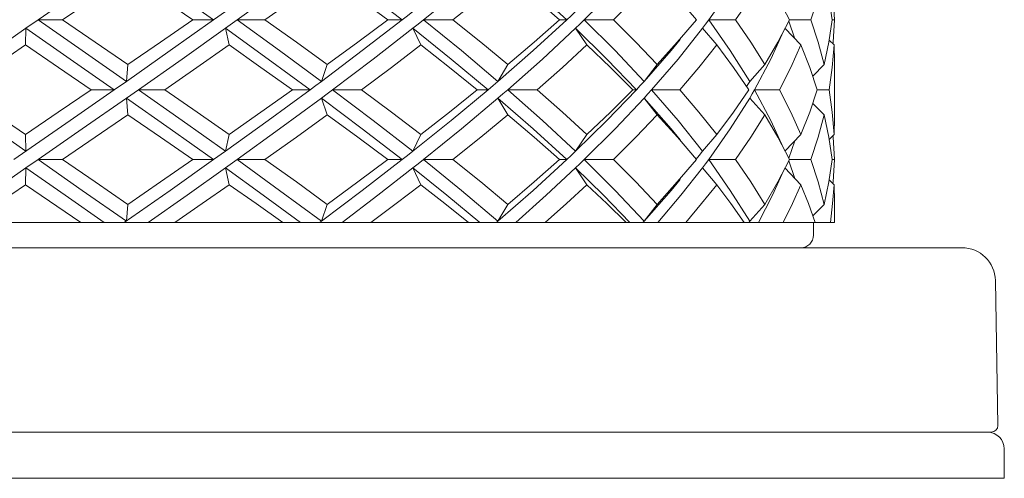
# Model space of a CAD drawing. Units: inches. Extents: x 3.2 to 21.9, y -29 to -0.4.
# Drawn here: x 4.5 to 5.6, y -29 to -28.5 of the extents above; entities that cross this region are included whole.
import ezdxf

# ---------------------------------------------------------------- set-up
doc = ezdxf.new("R2010")
doc.units = ezdxf.units.IN
doc.header["$MEASUREMENT"] = 0
doc.layers.add('Layer 1', color=7, linetype='Continuous', lineweight=0)

msp = doc.modelspace()

# ---------------------------------------------------------------- linework, layer by layer
at = {"layer": 'Layer 1', "color": 18, "lineweight": 5, "true_color": 0x000000}
for p, q in [((5.3017, -28.4427), (5.2763, -28.4789)), ((5.2619, -28.4789), (5.2394, -28.4526)), ((5.4227, -28.4526), (5.4241, -28.4789)), ((4.7077, -28.469), (4.6938, -28.4789)), ((4.4873, -28.4789), (4.4731, -28.4888)), ((4.4873, -28.4789), (4.516, -28.4789)), ((4.6938, -28.4789), (4.6696, -28.4789)), ((4.7215, -28.4789), (4.7077, -28.4888)), ((4.7215, -28.4789), (4.7543, -28.4789)), ((4.9156, -28.4789), (4.8987, -28.4789)), ((4.9406, -28.4789), (4.9753, -28.4789)), ((5.1092, -28.4789), (5.1007, -28.4789)), ((5.1299, -28.4789), (5.1641, -28.4789)), ((5.2619, -28.4789), (5.2393, -28.5052)), ((5.2619, -28.4789), (5.2619, -28.4789)), ((5.2763, -28.4789), (5.3077, -28.4789)), ((5.3017, -28.5151), (5.2763, -28.4789)), ((5.3778, -28.5012), (5.3705, -28.4805)), ((5.3713, -28.4789), (5.3964, -28.4789)), ((5.4214, -28.4789), (5.4241, -28.4789)), ((5.4241, -28.4789), (5.4227, -28.5052)), ((4.4725, -28.5085), (4.4731, -28.4888)), ((4.7122, -28.5085), (4.7077, -28.4888)), ((4.9375, -28.5085), (4.9282, -28.4888)), ((5.1331, -28.5085), (5.1196, -28.4888)), ((5.2857, -28.5085), (5.2689, -28.4888)), ((5.3643, -28.4923), (5.3495, -28.525)), ((5.3848, -28.5085), (5.3659, -28.4888)), ((5.2393, -28.5052), (5.2155, -28.5315)), ((5.4237, -28.5085), (5.4179, -28.5027)), ((5.4227, -28.5052), (5.4224, -28.5072)), ((5.3245, -28.5513), (5.3017, -28.5151)), ((5.4242, -28.5282), (5.4237, -28.5085)), ((5.3495, -28.525), (5.3302, -28.5611)), ((5.4242, -28.594), (5.4242, -28.5282)), ((4.5931, -28.5315), (4.5912, -28.5513)), ((4.8276, -28.5315), (4.8207, -28.5513)), ((5.0399, -28.5315), (5.0284, -28.5513)), ((5.2155, -28.5315), (5.2002, -28.5513)), ((5.3425, -28.5315), (5.3245, -28.5513)), ((5.4121, -28.5315), (5.3987, -28.5451)), ((4.5912, -28.5513), (4.577, -28.5611)), ((4.577, -28.5611), (4.5498, -28.5611)), ((4.6053, -28.5611), (4.5912, -28.571)), ((4.6053, -28.5611), (4.6363, -28.5611)), ((4.8074, -28.5611), (4.7866, -28.5611)), ((4.8339, -28.5611), (4.8679, -28.5611)), ((5.0168, -28.5611), (5.004, -28.5611)), ((5.0399, -28.5611), (5.0746, -28.5611)), ((5.1912, -28.5611), (5.1872, -28.5611)), ((5.2091, -28.5611), (5.2423, -28.5611)), ((5.3274, -28.5661), (5.3302, -28.5611)), ((5.3302, -28.5611), (5.3594, -28.5611)), ((5.3495, -28.5973), (5.3302, -28.5611)), ((5.404, -28.5611), (5.4181, -28.5611)), ((4.5931, -28.5907), (4.5912, -28.571)), ((4.8276, -28.5907), (4.8207, -28.571)), ((5.0399, -28.5907), (5.0284, -28.571)), ((5.2155, -28.5907), (5.2002, -28.571)), ((5.3245, -28.571), (5.3017, -28.6072)), ((5.3245, -28.571), (5.3274, -28.5661)), ((5.3425, -28.5907), (5.3245, -28.571)), ((5.4121, -28.5907), (5.3987, -28.5772)), ((5.2394, -28.6171), (5.2155, -28.5907)), ((5.3643, -28.63), (5.3495, -28.5973)), ((5.4242, -28.594), (5.4237, -28.6138)), ((5.3017, -28.6072), (5.2763, -28.6434)), ((4.4725, -28.6138), (4.4731, -28.6335)), ((4.7122, -28.6138), (4.7077, -28.6335)), ((4.9375, -28.6138), (4.9282, -28.6335)), ((5.1331, -28.6138), (5.1196, -28.6335)), ((5.2619, -28.6434), (5.2394, -28.6171)), ((5.2857, -28.6138), (5.2689, -28.6335)), ((5.3848, -28.6138), (5.3659, -28.6335)), ((5.3778, -28.6211), (5.3705, -28.6418)), ((5.4237, -28.6138), (5.4179, -28.6196)), ((5.4224, -28.6151), (5.4227, -28.6171)), ((5.4227, -28.6171), (5.4241, -28.6434)), ((4.4873, -28.6434), (4.4731, -28.6532)), ((4.4873, -28.6434), (4.516, -28.6434)), ((4.6938, -28.6434), (4.6427, -28.6796)), ((4.6938, -28.6434), (4.6696, -28.6434)), ((4.7077, -28.6335), (4.6938, -28.6434)), ((4.7215, -28.6434), (4.7077, -28.6532)), ((4.7215, -28.6434), (4.7543, -28.6434)), ((4.9156, -28.6434), (4.8688, -28.6796)), ((4.9156, -28.6434), (4.8987, -28.6434)), ((4.9406, -28.6434), (4.9753, -28.6434)), ((5.1092, -28.6434), (5.0697, -28.6796)), ((5.1092, -28.6434), (5.1007, -28.6434)), ((5.1299, -28.6434), (5.1641, -28.6434)), ((5.2619, -28.6434), (5.2393, -28.6697)), ((5.2619, -28.6434), (5.2619, -28.6434)), ((5.2763, -28.6434), (5.3077, -28.6434)), ((5.3017, -28.6796), (5.2763, -28.6434)), ((5.3778, -28.6656), (5.3705, -28.6449)), ((5.3713, -28.6434), (5.3964, -28.6434)), ((5.4214, -28.6434), (5.4241, -28.6434)), ((5.4241, -28.6434), (5.4227, -28.6697)), ((4.4725, -28.673), (4.4731, -28.6532)), ((4.7122, -28.673), (4.7077, -28.6532)), ((4.9375, -28.673), (4.9282, -28.6532)), ((5.1331, -28.673), (5.1196, -28.6532)), ((5.2857, -28.673), (5.2689, -28.6532)), ((5.3644, -28.6566), (5.3515, -28.6853)), ((5.3848, -28.673), (5.3659, -28.6532)), ((5.2427, -28.6667), (5.232, -28.6796)), ((5.4237, -28.673), (5.4179, -28.6671)), ((4.5377, -28.7174), (4.4725, -28.673)), ((4.6427, -28.6796), (4.5888, -28.7174)), ((4.8688, -28.6796), (4.8207, -28.7157)), ((5.0697, -28.6796), (5.0284, -28.7157)), ((5.232, -28.6796), (5.2002, -28.7157)), ((5.2393, -28.6697), (5.2155, -28.696)), ((5.3245, -28.7157), (5.3017, -28.6796)), ((5.4227, -28.6697), (5.4224, -28.6717)), ((5.4242, -28.6927), (5.4237, -28.673)), ((5.3515, -28.6853), (5.3348, -28.7174)), ((4.5931, -28.696), (4.5912, -28.7157)), ((4.8276, -28.696), (4.8207, -28.7157)), ((5.0399, -28.696), (5.0284, -28.7157)), ((5.2155, -28.696), (5.2002, -28.7157)), ((5.3425, -28.696), (5.3245, -28.7157)), ((5.4121, -28.696), (5.3987, -28.7096)), ((5.4242, -28.7174), (5.4242, -28.6927)), ((3.5788, -28.7174), (5.4242, -28.7174)), ((4.8207, -28.7157), (4.8185, -28.7174)), ((5.0284, -28.7157), (5.0265, -28.7174)), ((5.2002, -28.7157), (5.1987, -28.7174)), ((5.3245, -28.7157), (5.3235, -28.7174)), ((5.3995, -28.7174), (5.3995, -28.7322)), ((5.5741, -28.747), (3.4289, -28.747)), ((5.6135, -28.7858), (5.6165, -28.9561)), ((5.6086, -28.9641), (3.3944, -28.9641)), ((5.624, -28.9838), (5.624, -29.0184)), ((3.3789, -29.0184), (5.624, -29.0184))]:
    msp.add_line(p, q, dxfattribs=at)
for points in [[(4.5912, -28.4065), (4.5393, -28.4427), (4.4873, -28.4789)], [(4.6938, -28.4789), (4.6427, -28.4427), (4.5912, -28.4065)], [(4.8207, -28.4065), (4.7715, -28.4427), (4.7215, -28.4789)], [(4.9156, -28.4789), (4.8688, -28.4427), (4.8207, -28.4065)], [(5.0284, -28.4065), (4.9853, -28.4427), (4.9406, -28.4789)], [(5.1092, -28.4789), (5.0697, -28.4427), (5.0284, -28.4065)], [(5.2002, -28.4065), (5.1662, -28.4427), (5.1299, -28.4789)], [(4.5931, -28.4263), (4.5546, -28.4526), (4.516, -28.4789)], [(4.6696, -28.4789), (4.6315, -28.4526), (4.5931, -28.4263)], [(4.8276, -28.4263), (4.7912, -28.4526), (4.7543, -28.4789)], [(4.8987, -28.4789), (4.8635, -28.4526), (4.8276, -28.4263)], [(5.0399, -28.4263), (5.0081, -28.4526), (4.9753, -28.4789)], [(5.1007, -28.4789), (5.0708, -28.4526), (5.0399, -28.4263)], [(5.2155, -28.4263), (5.1904, -28.4526), (5.1641, -28.4789)], [(5.3425, -28.4263), (5.3258, -28.4526), (5.3077, -28.4789)], [(5.3713, -28.4789), (5.3576, -28.4526), (5.3425, -28.4263)], [(5.4121, -28.4263), (5.405, -28.4526), (5.3964, -28.4789)], [(5.4214, -28.4789), (5.4175, -28.4526), (5.4121, -28.4263)], [(4.9282, -28.469), (4.9219, -28.474), (4.9156, -28.4789)], [(5.1196, -28.469), (5.1144, -28.474), (5.1092, -28.4789)], [(4.5912, -28.5513), (4.5393, -28.5151), (4.4873, -28.4789)], [(4.5931, -28.5315), (4.5546, -28.5052), (4.516, -28.4789)], [(4.6938, -28.4789), (4.6427, -28.5151), (4.5912, -28.5513)], [(4.6696, -28.4789), (4.6314, -28.5053), (4.5931, -28.5315)], [(4.8207, -28.5513), (4.7715, -28.5151), (4.7215, -28.4789)], [(4.8276, -28.5315), (4.7912, -28.5052), (4.7543, -28.4789)], [(4.9156, -28.4789), (4.8688, -28.5151), (4.8207, -28.5513)], [(4.8987, -28.4789), (4.8635, -28.5052), (4.8276, -28.5315)], [(4.9406, -28.4789), (4.9344, -28.4838), (4.9282, -28.4888)], [(5.0284, -28.5513), (4.9853, -28.5151), (4.9406, -28.4789)], [(5.0399, -28.5315), (5.0081, -28.5052), (4.9753, -28.4789)], [(5.1092, -28.4789), (5.0697, -28.5151), (5.0284, -28.5513)], [(5.1007, -28.4789), (5.0708, -28.5052), (5.0399, -28.5315)], [(5.1196, -28.4888), (5.1248, -28.4838), (5.1299, -28.4789)], [(5.2002, -28.5513), (5.1662, -28.5151), (5.1299, -28.4789)], [(5.2155, -28.5315), (5.1904, -28.5052), (5.1641, -28.4789)], [(5.2689, -28.4888), (5.2726, -28.4838), (5.2763, -28.4789)], [(5.3425, -28.5315), (5.3258, -28.5052), (5.3077, -28.4789)], [(5.3713, -28.4789), (5.3576, -28.5052), (5.3425, -28.5315)], [(5.3964, -28.4789), (5.405, -28.5052), (5.4121, -28.5315)], [(5.4214, -28.4789), (5.4175, -28.5053), (5.4121, -28.5315)], [(4.4731, -28.4888), (4.4212, -28.525), (4.3696, -28.5611)], [(4.577, -28.5611), (4.5251, -28.525), (4.4731, -28.4888)], [(4.7077, -28.4888), (4.6567, -28.525), (4.6053, -28.5611)], [(4.8074, -28.5611), (4.7579, -28.525), (4.7077, -28.4888)], [(4.9282, -28.4888), (4.8817, -28.525), (4.8339, -28.5611)], [(5.0168, -28.5611), (4.9733, -28.525), (4.9282, -28.4888)], [(5.1196, -28.4888), (5.0807, -28.525), (5.0399, -28.5611)], [(5.1912, -28.5611), (5.1565, -28.525), (5.1196, -28.4888)], [(5.2689, -28.4888), (5.2403, -28.525), (5.2091, -28.5611)], [(5.2427, -28.5022), (5.232, -28.5151), (5.2002, -28.5513)], [(4.4725, -28.5085), (4.4339, -28.5348), (4.3954, -28.5611)], [(4.5498, -28.5611), (4.5112, -28.5348), (4.4725, -28.5085)], [(4.7122, -28.5085), (4.6743, -28.5349), (4.6363, -28.5611)], [(4.7866, -28.5611), (4.7496, -28.5348), (4.7122, -28.5085)], [(4.9375, -28.5085), (4.9031, -28.5348), (4.8679, -28.5611)], [(5.004, -28.5611), (4.9712, -28.5348), (4.9375, -28.5085)], [(5.1331, -28.5085), (5.1044, -28.5348), (5.0746, -28.5611)], [(5.1872, -28.5611), (5.1607, -28.5348), (5.1331, -28.5085)], [(5.2857, -28.5085), (5.2646, -28.5348), (5.2423, -28.5611)], [(5.3236, -28.5611), (5.3054, -28.5348), (5.2857, -28.5085)], [(5.3848, -28.5085), (5.3729, -28.5348), (5.3594, -28.5611)], [(5.404, -28.5611), (5.3952, -28.5348), (5.3848, -28.5085)], [(5.4237, -28.5085), (5.4217, -28.5349), (5.4181, -28.5611)], [(4.8207, -28.5513), (4.814, -28.5562), (4.8074, -28.5611)], [(5.0284, -28.5513), (5.0226, -28.5562), (5.0168, -28.5611)], [(5.2002, -28.5513), (5.1957, -28.5562), (5.1912, -28.5611)], [(5.3245, -28.5513), (5.3215, -28.5562), (5.3209, -28.5572)], [(4.4731, -28.6335), (4.4212, -28.5973), (4.3696, -28.5611)], [(4.4725, -28.6138), (4.4339, -28.5875), (4.3954, -28.5611)], [(4.577, -28.5611), (4.5251, -28.5973), (4.459, -28.6434)], [(4.5498, -28.5611), (4.5111, -28.5875), (4.4725, -28.6138)], [(4.7077, -28.6335), (4.6567, -28.5973), (4.6053, -28.5611)], [(4.7122, -28.6138), (4.6744, -28.5875), (4.6363, -28.5611)], [(4.8074, -28.5611), (4.7579, -28.5973), (4.7077, -28.6335)], [(4.7866, -28.5611), (4.7496, -28.5875), (4.7122, -28.6138)], [(4.8339, -28.5611), (4.8273, -28.5661), (4.8207, -28.571)], [(4.9282, -28.6335), (4.8817, -28.5973), (4.8339, -28.5611)], [(4.9375, -28.6138), (4.9031, -28.5875), (4.8679, -28.5611)], [(5.0168, -28.5611), (4.9733, -28.5973), (4.9282, -28.6335)], [(5.004, -28.5611), (4.9712, -28.5875), (4.9375, -28.6138)], [(5.0284, -28.571), (5.0342, -28.5661), (5.0399, -28.5611)], [(5.1196, -28.6335), (5.0807, -28.5973), (5.0399, -28.5611)], [(5.1331, -28.6138), (5.1044, -28.5875), (5.0746, -28.5611)], [(5.1912, -28.5611), (5.1565, -28.5973), (5.1196, -28.6335)], [(5.1872, -28.5611), (5.1607, -28.5875), (5.1331, -28.6138)], [(5.2002, -28.571), (5.2047, -28.5661), (5.2091, -28.5611)], [(5.2689, -28.6335), (5.2403, -28.5973), (5.2091, -28.5611)], [(5.2857, -28.6138), (5.2646, -28.5875), (5.2423, -28.5611)], [(5.3236, -28.5611), (5.3054, -28.5875), (5.2857, -28.6138)], [(5.3848, -28.6138), (5.3729, -28.5875), (5.3594, -28.5611)], [(5.404, -28.5611), (5.3952, -28.5875), (5.3848, -28.6138)], [(5.4181, -28.5611), (5.4217, -28.5875), (5.4237, -28.6138)], [(4.5912, -28.571), (4.5393, -28.6072), (4.4873, -28.6434)], [(4.6938, -28.6434), (4.6427, -28.6072), (4.5912, -28.571)], [(4.8207, -28.571), (4.7715, -28.6072), (4.7215, -28.6434)], [(4.9156, -28.6434), (4.8688, -28.6072), (4.8207, -28.571)], [(5.0284, -28.571), (4.9853, -28.6072), (4.9406, -28.6434)], [(5.1092, -28.6434), (5.0697, -28.6072), (5.0284, -28.571)], [(5.2002, -28.571), (5.1662, -28.6072), (5.1299, -28.6434)], [(5.2427, -28.62), (5.232, -28.6072), (5.2002, -28.571)], [(4.5931, -28.5907), (4.5545, -28.6171), (4.516, -28.6434)], [(4.6696, -28.6434), (4.6315, -28.6171), (4.5931, -28.5907)], [(4.8276, -28.5907), (4.7912, -28.6171), (4.7543, -28.6434)], [(4.8987, -28.6434), (4.8635, -28.6171), (4.8276, -28.5907)], [(5.0399, -28.5907), (5.0081, -28.6171), (4.9753, -28.6434)], [(5.1007, -28.6434), (5.0708, -28.6171), (5.0399, -28.5907)], [(5.2155, -28.5907), (5.1904, -28.6171), (5.1641, -28.6434)], [(5.3425, -28.5907), (5.3258, -28.6171), (5.3077, -28.6434)], [(5.3713, -28.6434), (5.3576, -28.6171), (5.3425, -28.5907)], [(5.4121, -28.5907), (5.405, -28.6171), (5.3964, -28.6434)], [(5.4214, -28.6434), (5.4175, -28.6171), (5.4121, -28.5907)], [(4.5912, -28.7157), (4.5393, -28.6796), (4.4873, -28.6434)], [(4.5931, -28.696), (4.5546, -28.6697), (4.516, -28.6434)], [(4.6696, -28.6434), (4.6315, -28.6697), (4.5931, -28.696)], [(4.8207, -28.7157), (4.7715, -28.6796), (4.7215, -28.6434)], [(4.8276, -28.696), (4.7912, -28.6697), (4.7543, -28.6434)], [(4.8987, -28.6434), (4.8635, -28.6697), (4.8276, -28.696)], [(4.9282, -28.6335), (4.9219, -28.6384), (4.9156, -28.6434)], [(4.9282, -28.6532), (4.9344, -28.6483), (4.9406, -28.6434)], [(5.0284, -28.7157), (4.9853, -28.6796), (4.9406, -28.6434)], [(5.0399, -28.696), (5.0081, -28.6697), (4.9753, -28.6434)], [(5.1007, -28.6434), (5.0708, -28.6697), (5.0399, -28.696)], [(5.1196, -28.6335), (5.1144, -28.6384), (5.1092, -28.6434)], [(5.1196, -28.6532), (5.1248, -28.6483), (5.1299, -28.6434)], [(5.2002, -28.7157), (5.1662, -28.6796), (5.1299, -28.6434)], [(5.2155, -28.696), (5.1904, -28.6697), (5.1641, -28.6434)], [(5.2689, -28.6335), (5.2652, -28.6384), (5.2616, -28.643)], [(5.2689, -28.6532), (5.2726, -28.6483), (5.2763, -28.6434)], [(5.3425, -28.696), (5.3258, -28.6697), (5.3077, -28.6434)], [(5.3713, -28.6434), (5.3576, -28.6697), (5.3425, -28.696)], [(5.4121, -28.696), (5.405, -28.6697), (5.3964, -28.6434)], [(5.4214, -28.6434), (5.4175, -28.6697), (5.4121, -28.696)], [(4.4731, -28.6532), (4.4271, -28.6853), (4.3813, -28.7174)], [(4.5653, -28.7174), (4.5192, -28.6853), (4.4731, -28.6532)], [(4.7077, -28.6532), (4.6626, -28.6853), (4.617, -28.7174)], [(4.7962, -28.7174), (4.7523, -28.6853), (4.7077, -28.6532)], [(4.9282, -28.6532), (4.887, -28.6853), (4.8449, -28.7174)], [(5.0071, -28.7174), (4.9682, -28.6853), (4.9282, -28.6532)], [(5.1196, -28.6532), (5.0852, -28.6853), (5.0493, -28.7174)], [(5.1835, -28.7174), (5.1524, -28.6853), (5.1196, -28.6532)], [(5.2689, -28.6532), (5.2436, -28.6853), (5.2164, -28.7174)], [(4.4725, -28.673), (4.4399, -28.6952), (4.4074, -28.7174)], [(4.7122, -28.673), (4.6803, -28.6952), (4.6482, -28.7174)], [(4.7751, -28.7174), (4.7438, -28.6952), (4.7122, -28.673)], [(4.9375, -28.673), (4.9085, -28.6952), (4.879, -28.7174)], [(4.9939, -28.7174), (4.966, -28.6952), (4.9375, -28.673)], [(5.1331, -28.673), (5.1089, -28.6952), (5.084, -28.7174)], [(5.1791, -28.7174), (5.1565, -28.6952), (5.1331, -28.673)], [(5.2857, -28.673), (5.268, -28.6952), (5.2494, -28.7174)], [(5.3181, -28.7174), (5.3024, -28.6952), (5.2857, -28.673)], [(5.3848, -28.673), (5.3748, -28.6952), (5.3638, -28.7174)], [(5.4014, -28.7174), (5.3937, -28.6952), (5.3848, -28.673)], [(5.4237, -28.673), (5.4221, -28.6952), (5.4194, -28.7174)]]:
    msp.add_lwpolyline(points, dxfattribs=at)
for points in [[(5.3847, -28.747), (5.3929, -28.747), (5.3995, -28.7404), (5.3995, -28.7322)], [(5.6135, -28.7858), (5.6131, -28.7643), (5.5956, -28.747), (5.5741, -28.747)], [(5.624, -28.9838), (5.624, -28.9729), (5.6152, -28.9641), (5.6043, -28.9641)]]:
    msp.add_open_spline(points, degree=3, dxfattribs=at)
msp.add_open_spline([(5.6086, -28.9641), (5.613, -28.9641), (5.6165, -28.9606), (5.6165, -28.9562), (5.6165, -28.9562), (5.6165, -28.9561), (5.6165, -28.9561)], degree=3, knots=[0, 0, 0, 0, 1, 1, 1, 2, 2, 2, 2], dxfattribs=at)

doc.saveas('drawing.dxf')
